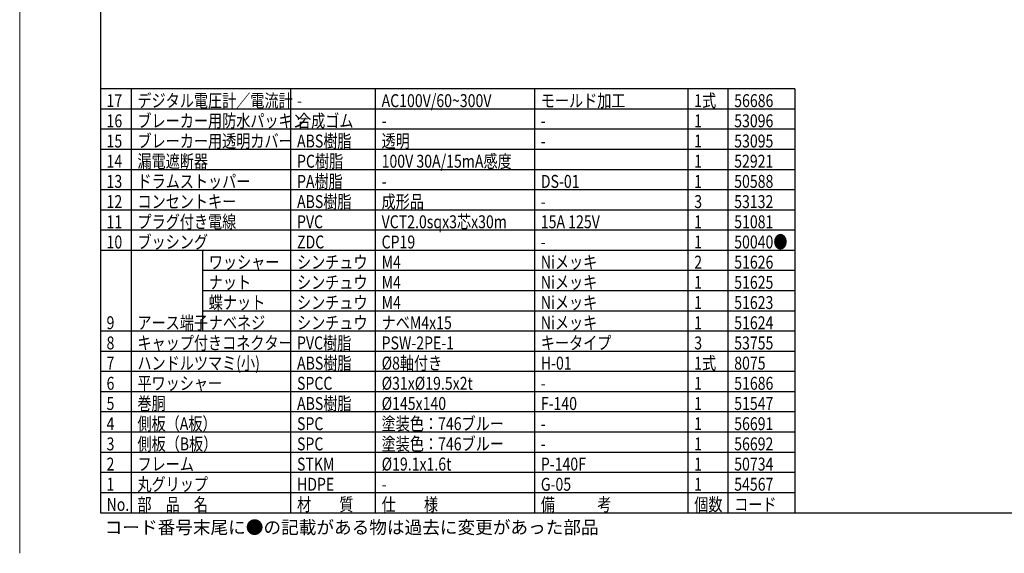
# Model space of a CAD drawing. Extents: x -772 to -352, y -145 to 147.
# Drawn here: x -772 to -528, y -145 to -13 of the extents above; entities that cross this region are included whole.
import ezdxf

# ---------------------------------------------------------------- set-up
doc = ezdxf.new("R2010")
doc.units = 0
doc.header["$LTSCALE"] = 6.750708
doc.header["$MEASUREMENT"] = 0
doc.layers.get('0').update_dxf_attribs({"linetype": 'CONTINUOUS'})
doc.styles.add('高3.2', font='txt.shx', dxfattribs={"height": 3.2, "bigfont": 'bigfont.shx'})

msp = doc.modelspace()

# ---------------------------------------------------------------- linework, layer by layer
at = {"color": 254, "lineweight": 0}
msp.add_line((-772.068, -145.1342), (-772.068, 146.8658), dxfattribs=at)
at = {"color": 3}
for p, q in [((-752.068, 138.8658), (-752.068, -135.1342)), ((-580.197, -30.1342), (-752.068, -30.1342)), ((-580.197, -30.1342), (-580.197, -135.1342)), ((-752.068, -135.1342), (-362.068, -135.1342))]:
    msp.add_line(p, q, dxfattribs=at)
at = {"color": 7}
for p, q in [((-744.4231, -135.1342), (-744.4231, -30.1342)), ((-744.4231, -135.1342), (-744.4231, -30.1342)), ((-704.9337, -135.1342), (-704.9337, -30.1342)), ((-704.9337, -135.1342), (-704.9337, -30.1342)), ((-683.9982, -135.1342), (-683.9982, -30.1342)), ((-683.9982, -135.1342), (-683.9982, -30.1342)), ((-644.5948, -135.1342), (-644.5948, -30.1342)), ((-644.5948, -135.1342), (-644.5948, -30.1342)), ((-606.6293, -135.1342), (-606.6293, -30.1342)), ((-606.6293, -135.1342), (-606.6293, -30.1342)), ((-596.7388, -135.1342), (-596.7388, -30.1342)), ((-596.7388, -135.1342), (-596.7388, -30.1342)), ((-580.197, -35.1342), (-752.068, -35.1342)), ((-580.197, -40.1342), (-752.068, -40.1342)), ((-580.197, -45.1342), (-752.068, -45.1342))]:
    msp.add_line(p, q, dxfattribs=at)
for p, q in [((-580.197, -50.1342), (-752.068, -50.1342)), ((-580.197, -55.1342), (-752.068, -55.1342)), ((-580.197, -60.1342), (-752.068, -60.1342)), ((-580.197, -65.1342), (-752.068, -65.1342)), ((-580.197, -70.1342), (-752.068, -70.1342)), ((-726.7632, -90.1342), (-726.7632, -70.1342)), ((-580.197, -75.1342), (-726.7632, -75.1342)), ((-580.197, -80.1342), (-726.7632, -80.1342)), ((-580.197, -85.1342), (-726.7632, -85.1342)), ((-580.197, -90.1342), (-752.068, -90.1342)), ((-580.197, -95.1342), (-752.068, -95.1342)), ((-580.197, -100.1342), (-752.068, -100.1342)), ((-580.197, -105.1342), (-752.068, -105.1342)), ((-580.197, -110.1342), (-752.068, -110.1342)), ((-580.197, -115.1342), (-752.068, -115.1342)), ((-580.197, -120.1342), (-752.068, -120.1342)), ((-580.197, -125.1342), (-752.068, -125.1342)), ((-580.197, -130.1342), (-752.068, -130.1342))]:
    msp.add_line(p, q)

# ---------------------------------------------------------------- texts
at = {"color": 3, "style": '高3.2', "width": 0.8}
for s, p in [('17', (-750.568, -34.6342)), ('デジタル電圧計／電流計', (-742.9231, -34.6342)), ('AC100V/60~300V', (-682.4982, -34.6342)), ('モールド加工', (-643.0948, -34.6342)), ('1式', (-605.1293, -34.6342)), ('56686', (-595.2388, -34.6342)), ('-', (-703.4337, -34.6342)), ('16', (-750.568, -39.6342)), ('ブレーカー用防水パッキン', (-742.9231, -39.6342)), ('合成ゴム', (-703.4337, -39.6342)), ('1', (-605.1293, -39.6342)), ('53096', (-595.2388, -39.6342)), ('-', (-682.4982, -39.6342)), ('-', (-643.0948, -39.6342)), ('ブレーカー用透明カバー', (-742.9231, -44.6342)), ('ABS樹脂', (-703.4337, -44.6342)), ('透明', (-682.4982, -44.6342)), ('53095', (-595.2388, -44.6342)), ('15', (-750.568, -44.6342)), ('-', (-643.0948, -44.6342)), ('1', (-605.1293, -44.6342)), ('漏電遮断器', (-742.9231, -49.6342)), ('PC樹脂', (-703.4337, -49.6342)), ('100V 30A/15mA感度', (-682.4982, -49.6342)), ('14', (-750.568, -49.6342)), ('1', (-605.1293, -49.6342)), ('52921', (-595.2388, -49.6342)), ('ドラムストッパー', (-742.9231, -54.6342)), ('PA樹脂', (-703.4337, -54.6342)), ('13', (-750.568, -54.6342)), ('-', (-682.4982, -54.6342)), ('DS-01', (-643.0948, -54.6342)), ('1', (-605.1293, -54.6342)), ('50588', (-595.2388, -54.6342)), ('ABS樹脂', (-703.4337, -59.6342)), ('成形品', (-682.4982, -59.6342)), ('12', (-750.568, -59.6342)), ('コンセントキー', (-742.9231, -59.6342)), ('-', (-643.0948, -59.6342)), ('3', (-605.1293, -59.6342)), ('53132', (-595.2388, -59.6342)), ('11', (-750.568, -64.6342)), ('プラグ付き電線', (-742.9231, -64.6342)), ('PVC', (-703.4337, -64.6342)), ('VCT2.0sqx3芯x30m', (-682.4982, -64.6342)), ('15A 125V', (-643.0948, -64.6342)), ('1', (-605.1293, -64.6342)), ('51081', (-595.2388, -64.6342)), ('10', (-750.568, -69.6342)), ('ブッシング', (-742.9231, -69.6342)), ('ZDC', (-703.4337, -69.6342)), ('CP19', (-682.4982, -69.6342)), ('1', (-605.1293, -69.6342)), ('50040●', (-595.2388, -69.6342)), ('-', (-643.0948, -69.6342)), ('ワッシャー', (-725.2632, -74.6342)), ('シンチュウ', (-703.4337, -74.6342)), ('M4', (-682.4982, -74.6342)), ('Niメッキ', (-643.0948, -74.6342)), ('2', (-605.1293, -74.6342)), ('51626', (-595.2388, -74.6342)), ('ナット', (-725.2632, -79.6342)), ('シンチュウ', (-703.4337, -79.6342)), ('M4', (-682.4982, -79.6342)), ('Niメッキ', (-643.0948, -79.6342)), ('1', (-605.1293, -79.6342)), ('51625', (-595.2388, -79.6342)), ('蝶ナット', (-725.2632, -84.6342)), ('シンチュウ', (-703.4337, -84.6342)), ('M4', (-682.4982, -84.6342)), ('Niメッキ', (-643.0948, -84.6342)), ('1', (-605.1293, -84.6342)), ('51623', (-595.2388, -84.6342)), ('9', (-750.568, -89.6342)), ('アース端子', (-742.9231, -89.6342)), ('ナベネジ', (-725.2632, -89.6342)), ('シンチュウ', (-703.4337, -89.6342)), ('ナベM4x15', (-682.4982, -89.6342)), ('Niメッキ', (-643.0948, -89.6342)), ('1', (-605.1293, -89.6342)), ('51624', (-595.2388, -89.6342)), ('8', (-750.568, -94.6342)), ('キャップ付きコネクター', (-742.9231, -94.6342)), ('PVC樹脂', (-703.4337, -94.6342)), ('PSW-2PE-1', (-682.4982, -94.6342)), ('キータイプ', (-643.0948, -94.6342)), ('3', (-605.1293, -94.6342)), ('53755', (-595.2388, -94.6342)), ('7', (-750.568, -99.6342)), ('ハンドルツマミ(小)', (-742.9231, -99.6342)), ('ABS樹脂', (-703.4337, -99.6342)), ('%%C8軸付き', (-682.4982, -99.6342)), ('H-01', (-643.0948, -99.6342)), ('1式', (-605.1293, -99.6342)), ('8075', (-595.2388, -99.6342)), ('6', (-750.568, -104.6342)), ('平ワッシャー', (-742.9231, -104.6342)), ('SPCC', (-703.4337, -104.6342)), ('%%C31x%%C19.5x2t', (-682.4982, -104.6342)), ('1', (-605.1293, -104.6342)), ('51686', (-595.2388, -104.6342)), ('-', (-643.0948, -104.6342)), ('5', (-750.568, -109.6342)), ('巻胴', (-742.9231, -109.6342)), ('ABS樹脂', (-703.4337, -109.6342)), ('%%C145x140', (-682.4982, -109.6342)), ('F-140', (-643.0948, -109.6342)), ('1', (-605.1293, -109.6342)), ('51547', (-595.2388, -109.6342)), ('4', (-750.568, -114.6342)), ('側板（A板）', (-742.9231, -114.6342)), ('SPC', (-703.4337, -114.6342)), ('塗装色：746ブルー', (-682.4982, -114.6342)), ('1', (-605.1293, -114.6342)), ('56691', (-595.2388, -114.6342)), ('-', (-643.0948, -114.6342)), ('3', (-750.568, -119.6342)), ('側板（B板）', (-742.9231, -119.6342)), ('SPC', (-703.4337, -119.6342)), ('塗装色：746ブルー', (-682.4982, -119.6342)), ('1', (-605.1293, -119.6342)), ('56692', (-595.2388, -119.6342)), ('-', (-643.0948, -119.6342)), ('2', (-750.568, -124.6342)), ('フレーム', (-742.9231, -124.6342)), ('STKM', (-703.4337, -124.6342)), ('%%C19.1x1.6t', (-682.4982, -124.6342)), ('P-140F', (-643.0948, -124.6342)), ('1', (-605.1293, -124.6342)), ('50734', (-595.2388, -124.6342)), ('1', (-750.568, -129.6342)), ('丸グリップ', (-742.9231, -129.6342)), ('HDPE', (-703.4337, -129.6342)), ('G-05', (-643.0948, -129.6342)), ('1', (-605.1293, -129.6342)), ('54567', (-595.2388, -129.6342)), ('-', (-682.4982, -129.6342)), ('No.', (-750.568, -134.6342)), ('部\u3000品\u3000名', (-742.9231, -134.6342)), ('材\u3000\u3000質', (-703.4337, -134.6342)), ('仕\u3000\u3000様', (-682.4982, -134.6342)), ('備\u3000\u3000\u3000考', (-643.0948, -134.6342)), ('個数', (-605.1293, -134.6342)), ('コード', (-595.2388, -134.6342))]:
    msp.add_text(s, height=3.2, dxfattribs=at).set_placement(p)
at = {"style": '高3.2'}
msp.add_text('コード番号末尾に●の記載がある物は過去に変更があった部品', height=3.2, dxfattribs=at).set_placement((-751.0297, -140.3033))

doc.saveas('drawing.dxf')
